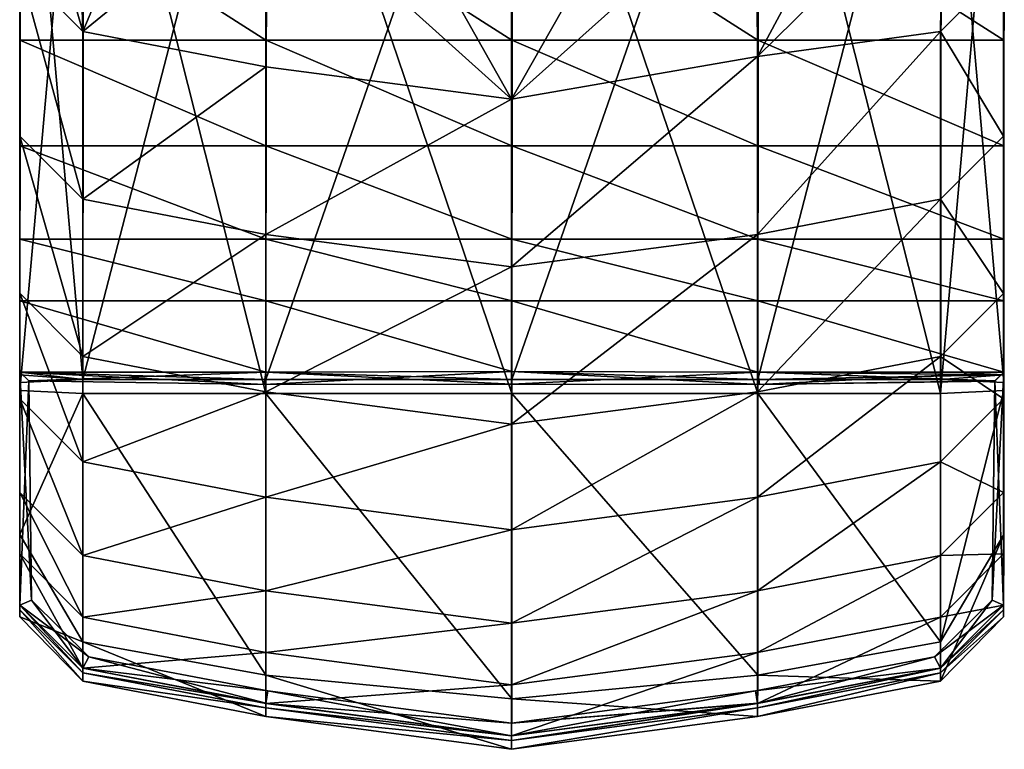
# Model space of a CAD drawing. Units: inches. Extents: x 0 to 28, y -32.9 to 0.
# Drawn here: x 1.4 to 2.9, y -32.9 to -31.7 of the extents above; entities that cross this region are included whole.
import ezdxf

# ---------------------------------------------------------------- set-up
doc = ezdxf.new("R2010")
doc.units = ezdxf.units.IN
doc.header["$MEASUREMENT"] = 0
doc.layers.get('0').update_dxf_attribs({"true_color": 0x5890e1})

msp = doc.modelspace()

# ---------------------------------------------------------------- meshes
at = {"color": 136, "true_color": 0x007f7f}
mesh = msp.add_polyface(dxfattribs=at)
corners = [(1.3729, -31.2196, 32.1407), (1.3727, -31.6369, 32.1407), (1.3727, -31.9027, 34.605), (1.3729, -31.5013, 34.605), (1.3727, -32.1519, 37.0693), (1.3729, -31.7505, 37.0693), (1.7667, -31.4967, 29.7771), (1.9597, -31.5016, 29.7012), (2.1527, -31.8443, 32.1407), (1.7627, -31.7929, 32.1407), (1.7627, -32.0587, 34.605), (1.3729, -31.9178, 39.5336), (1.7629, -31.9178, 39.5336), (1.7629, -31.7505, 37.0693), (2.1529, -31.9178, 39.5336), (2.1529, -31.7505, 37.0693), (1.7629, -31.5013, 34.605), (2.1529, -31.5013, 34.605), (1.7629, -32.0661, 41.9979), (1.4727, -31.7369, 32.1407), (1.4654, -31.4874, 30.1052), (1.5758, -31.492, 29.9418), (1.4727, -32.0027, 34.605), (1.3779, -31.4064, 30.2832), (1.3729, -32.2932, 46.921), (1.3729, -32.306, 47.2811), (1.3738, -31.1648, 47.281), (1.3738, -31.1649, 46.9211), (1.4738, -31.1648, 47.381), (1.4729, -32.3107, 47.381), (1.7629, -32.3107, 47.381), (1.7638, -31.1649, 47.381), (2.1529, -32.3107, 47.381), (2.1538, -31.165, 47.381), (1.4729, -32.2884, 46.8211), (1.4738, -31.1649, 46.8211), (1.7638, -31.1649, 46.8211), (1.7629, -32.2884, 46.8211), (2.1538, -31.165, 46.8211), (2.1529, -32.2884, 46.8211), (2.1527, -31.5238, 29.666), (1.9571, -31.5189, 29.692), (1.9475, -31.5189, 29.5194), (2.1527, -31.5238, 29.4903), (2.1527, -31.5138, 29.676)]
mesh.append_faces([[corners[k] for k in face] for face in [(19, 20, 21)]], dxfattribs={"color": 136})
mesh.append_faces([[corners[k] for k in face] for face in [(6, 8, 9), (10, 9, 8), (12, 13, 5), (13, 12, 14), (14, 15, 13), (13, 16, 3), (16, 13, 15), (15, 17, 16), (18, 12, 11), (9, 19, 6), (9, 10, 22), (23, 19, 1), (30, 31, 28), (31, 30, 32), (32, 33, 31)]], dxfattribs={"vtx0": -1, "vtx1": -1, "vtx2": -1, "color": 136})
mesh.append_faces([[corners[k] for k in face] for face in [(0, 1, 2), (2, 3, 0), (3, 2, 4), (4, 5, 3), (1, 19, 22), (22, 2, 1), (24, 25, 26), (26, 27, 24), (36, 37, 34), (37, 36, 38), (38, 39, 37), (25, 29, 28), (28, 26, 25)]], dxfattribs={"vtx0": -1, "vtx2": -1, "color": 136})
mesh.append_faces([[corners[k] for k in face] for face in [(6, 7, 8), (5, 11, 12), (3, 5, 13), (22, 19, 9), (28, 29, 30), (40, 41, 42), (42, 43, 40)]], dxfattribs={"vtx1": -1, "vtx2": -1, "color": 136})
mesh.append_faces([[corners[k] for k in face] for face in [(19, 21, 6), (23, 20, 19), (34, 35, 36), (27, 35, 34), (34, 24, 27), (41, 40, 44)]], dxfattribs={"vtx2": -1, "color": 136})
at = {"color": 78, "true_color": 0x264c00}
mesh = msp.add_polyface(dxfattribs=at)
corners = [(1.3729, -31.2196, 62.8486), (1.3729, -31.5013, 60.3846), (1.3727, -31.9027, 60.3846), (1.3727, -31.6369, 62.8486), (1.3729, -31.7505, 57.92), (1.3727, -32.1519, 57.92), (1.7667, -31.4967, 65.2123), (1.7627, -31.7929, 62.8486), (2.1527, -31.8443, 62.8486), (1.9597, -31.5016, 65.2881), (1.7627, -32.0587, 60.3846), (1.7629, -31.7505, 57.92), (1.7629, -31.9178, 55.4559), (1.3729, -31.9178, 55.4559), (2.1529, -31.7505, 57.92), (2.1529, -31.9178, 55.4559), (1.7629, -31.5013, 60.3846), (2.1529, -31.5013, 60.3846), (1.7629, -32.0661, 52.9918), (1.5758, -31.492, 65.0474), (1.4654, -31.4874, 64.8845), (1.4727, -31.7369, 62.8486), (1.4727, -32.0027, 60.3846), (1.3779, -31.4064, 64.7064), (1.3729, -32.2932, 48.0684), (1.3738, -31.1649, 48.0683), (1.3738, -31.1648, 47.7084), (1.3729, -32.306, 47.7083), (1.4738, -31.1648, 47.6084), (1.7638, -31.1649, 47.6084), (1.7629, -32.3107, 47.6084), (1.4729, -32.3107, 47.6084), (2.1538, -31.165, 47.6084), (2.1529, -32.3107, 47.6084), (1.4729, -32.2884, 48.1683), (1.7629, -32.2884, 48.1683), (1.7638, -31.1649, 48.1683), (1.4738, -31.1649, 48.1683), (2.1529, -32.2884, 48.1683), (2.1538, -31.165, 48.1683), (2.1527, -31.5238, 65.3235), (2.1527, -31.5238, 65.4992), (1.9475, -31.5189, 65.4702), (1.9571, -31.5189, 65.2974), (2.1527, -31.5138, 65.3132)]
mesh.append_faces([[corners[k] for k in face] for face in [(19, 20, 21)]], dxfattribs={"color": 78})
mesh.append_faces([[corners[k] for k in face] for face in [(6, 8, 9)]], dxfattribs={"vtx0": -1, "vtx1": -1, "color": 78})
mesh.append_faces([[corners[k] for k in face] for face in [(6, 7, 8), (8, 7, 10), (4, 11, 12), (11, 14, 15), (15, 12, 11), (1, 16, 11), (16, 17, 14), (14, 11, 16), (13, 12, 18), (7, 6, 21), (22, 10, 7), (3, 21, 23), (28, 29, 30), (29, 32, 33), (33, 30, 29)]], dxfattribs={"vtx0": -1, "vtx1": -1, "vtx2": -1, "color": 78})
mesh.append_faces([[corners[k] for k in face] for face in [(12, 13, 4), (11, 4, 1), (7, 21, 22), (30, 31, 28), (40, 41, 42), (42, 43, 40)]], dxfattribs={"vtx0": -1, "vtx2": -1, "color": 78})
mesh.append_faces([[corners[k] for k in face] for face in [(0, 1, 2), (2, 3, 0), (1, 4, 5), (5, 2, 1), (3, 2, 22), (22, 21, 3), (24, 25, 26), (26, 27, 24), (34, 35, 36), (35, 38, 39), (39, 36, 35), (27, 26, 28), (28, 31, 27)]], dxfattribs={"vtx1": -1, "vtx2": -1, "color": 78})
mesh.append_faces([[corners[k] for k in face] for face in [(6, 19, 21), (21, 20, 23), (36, 37, 34), (25, 24, 34), (34, 37, 25), (44, 40, 43)]], dxfattribs={"vtx2": -1, "color": 78})
at = {"color": 136, "true_color": 0x007f7f}
mesh = msp.add_polyface(dxfattribs=at)
corners = [(2.1529, -31.7505, 37.0693), (2.1529, -31.9178, 39.5336), (2.5429, -31.9178, 39.5336), (2.5429, -31.7505, 37.0693), (2.1529, -31.5013, 34.605), (2.5429, -31.5013, 34.605), (1.9597, -31.5016, 29.7012), (2.1527, -31.5064, 29.676), (2.1527, -31.8443, 32.1407), (2.9329, -31.9178, 39.5336), (2.9329, -31.7505, 37.0693), (2.5429, -32.2768, 46.6444), (2.5429, -32.1638, 44.4621), (2.1529, -32.1638, 44.4621), (2.1529, -32.2761, 46.6444), (2.5429, -32.0661, 41.9979), (2.1529, -32.0661, 41.9979), (2.5411, -31.4967, 29.7775), (2.6947, -31.492, 29.9021), (2.5427, -31.7765, 32.1407), (2.3469, -31.5016, 29.7014), (2.5427, -32.0587, 34.605), (2.8327, -31.7369, 32.1407), (2.1527, -32.1101, 34.605), (2.5427, -32.3079, 37.0693), (2.8327, -32.0027, 34.605), (2.1527, -32.3594, 37.0693), (2.1529, -32.2961, 46.6444), (2.5456, -32.2966, 46.6444), (2.1538, -31.165, 47.381), (2.1529, -32.3107, 47.381), (2.5428, -32.3107, 47.381), (2.5438, -31.165, 47.381), (2.1529, -32.2884, 46.8211), (2.1538, -31.165, 46.8211), (2.5438, -31.1651, 46.8211), (2.5429, -32.2884, 46.8211), (2.8328, -32.3107, 47.381), (2.8338, -31.1651, 46.8211), (2.5456, -32.2966, 46.6626), (2.9187, -32.2909, 46.6626), (2.1529, -32.2961, 46.6626), (2.5429, -32.2768, 46.6626), (2.1529, -32.2761, 46.6626), (2.1527, -31.5238, 29.666), (2.1527, -31.5238, 29.4903), (2.3593, -31.5189, 29.5198), (2.3495, -31.5189, 29.6923), (2.1527, -31.5138, 29.676)]
mesh.append_faces([[corners[k] for k in face] for face in [(17, 19, 8)]], dxfattribs={"vtx0": -1, "vtx1": -1, "color": 136})
mesh.append_faces([[corners[k] for k in face] for face in [(0, 1, 2), (2, 3, 0), (4, 0, 3), (3, 5, 4), (3, 2, 9), (5, 3, 10), (11, 12, 13), (12, 15, 16), (16, 13, 12), (15, 2, 1), (1, 16, 15), (21, 19, 22), (19, 21, 23), (24, 21, 25), (21, 24, 26), (29, 30, 31), (31, 32, 29), (32, 31, 37)]], dxfattribs={"vtx0": -1, "vtx1": -1, "vtx2": -1, "color": 136})
mesh.append_faces([[corners[k] for k in face] for face in [(13, 14, 11), (33, 34, 35), (35, 36, 33), (36, 35, 38), (28, 39, 40), (27, 41, 39), (36, 42, 43), (43, 33, 36), (44, 45, 46), (46, 47, 44)]], dxfattribs={"vtx0": -1, "vtx2": -1, "color": 136})
mesh.append_faces([[corners[k] for k in face] for face in [(6, 7, 8), (17, 18, 19), (7, 20, 8), (23, 8, 19), (26, 23, 21), (11, 14, 27), (27, 28, 11), (43, 42, 39), (39, 41, 43), (40, 39, 42)]], dxfattribs={"vtx1": -1, "vtx2": -1, "color": 136})
mesh.append_faces([[corners[k] for k in face] for face in [(20, 17, 8), (48, 44, 47)]], dxfattribs={"vtx2": -1, "color": 136})
at = {"color": 78, "true_color": 0x264c00}
mesh = msp.add_polyface(dxfattribs=at)
corners = [(2.1529, -31.7505, 57.92), (2.5429, -31.7505, 57.92), (2.5429, -31.9178, 55.4559), (2.1529, -31.9178, 55.4559), (2.1529, -31.5013, 60.3846), (2.5429, -31.5013, 60.3846), (2.1527, -31.8443, 62.8486), (2.1527, -31.5064, 65.3132), (1.9597, -31.5016, 65.2881), (2.9329, -31.9178, 55.4559), (2.9329, -31.7505, 57.92), (2.5429, -32.2768, 48.3451), (2.1529, -32.2761, 48.3451), (2.1529, -32.1638, 50.5273), (2.5429, -32.1638, 50.5273), (2.1529, -32.0661, 52.9918), (2.5429, -32.0661, 52.9918), (2.5411, -31.4967, 65.2118), (2.5427, -31.7765, 62.8486), (2.6947, -31.492, 65.0873), (2.3469, -31.5016, 65.2881), (2.8327, -31.7369, 62.8486), (2.5427, -32.0587, 60.3846), (2.1527, -32.1101, 60.3846), (2.8327, -32.0027, 60.3846), (2.5427, -32.3079, 57.92), (2.1527, -32.3594, 57.92), (2.5456, -32.2966, 48.3451), (2.1529, -32.2961, 48.3451), (2.1538, -31.165, 47.6084), (2.5438, -31.165, 47.6084), (2.5428, -32.3107, 47.6084), (2.1529, -32.3107, 47.6084), (2.1529, -32.2884, 48.1683), (2.5429, -32.2884, 48.1683), (2.5438, -31.1651, 48.1683), (2.1538, -31.165, 48.1683), (2.8328, -32.3107, 47.6084), (2.8338, -31.1651, 48.1683), (2.9187, -32.2909, 48.3268), (2.5456, -32.2966, 48.3268), (2.1529, -32.2961, 48.3268), (2.1529, -32.2761, 48.3268), (2.5429, -32.2768, 48.3268), (2.1527, -31.5238, 65.3235), (2.3495, -31.5189, 65.2974), (2.3593, -31.5189, 65.4697), (2.1527, -31.5238, 65.4992), (2.1527, -31.5138, 65.3132)]
mesh.append_faces([[corners[k] for k in face] for face in [(17, 18, 19), (6, 18, 17), (7, 6, 20)]], dxfattribs={"vtx0": -1, "vtx1": -1, "color": 78})
mesh.append_faces([[corners[k] for k in face] for face in [(0, 1, 2), (2, 3, 0), (4, 5, 1), (1, 0, 4), (9, 2, 1), (10, 1, 5), (13, 14, 11), (14, 13, 15), (15, 16, 14), (16, 15, 3), (3, 2, 16), (21, 18, 22), (23, 22, 18), (24, 22, 25), (26, 25, 22), (29, 30, 31), (31, 32, 29), (37, 31, 30)]], dxfattribs={"vtx0": -1, "vtx1": -1, "vtx2": -1, "color": 78})
mesh.append_faces([[corners[k] for k in face] for face in [(6, 7, 8), (18, 6, 23), (22, 23, 26), (11, 27, 28), (28, 12, 11), (42, 41, 40), (40, 43, 42), (43, 40, 39)]], dxfattribs={"vtx0": -1, "vtx2": -1, "color": 78})
mesh.append_faces([[corners[k] for k in face] for face in [(11, 12, 13), (33, 34, 35), (35, 36, 33), (38, 35, 34), (39, 40, 27), (40, 41, 28), (34, 33, 42), (42, 43, 34), (44, 45, 46), (46, 47, 44)]], dxfattribs={"vtx1": -1, "vtx2": -1, "color": 78})
mesh.append_faces([[corners[k] for k in face] for face in [(6, 17, 20), (45, 44, 48)]], dxfattribs={"vtx2": -1, "color": 78})
at = {"color": 136, "true_color": 0x007f7f}
mesh = msp.add_polyface(dxfattribs=at)
corners = [(2.9327, -32.152, 37.0693), (2.9329, -31.7505, 37.0693), (2.9329, -31.9178, 39.5336), (2.9327, -32.3193, 39.5336), (2.9329, -31.5013, 34.605), (2.9327, -31.9027, 34.605), (2.9327, -31.6369, 32.1407), (2.9327, -32.4676, 41.9979), (2.9329, -32.0661, 41.9979), (2.9329, -32.1638, 44.4621), (2.5429, -31.7505, 37.0693), (2.5429, -31.5013, 34.605), (2.9329, -32.2768, 46.6444), (2.5429, -32.1638, 44.4621), (2.5429, -32.2768, 46.6444), (2.5429, -32.0661, 41.9979), (2.5429, -31.9178, 39.5336), (2.8361, -31.4874, 30.0898), (2.8327, -31.7369, 32.1407), (2.5427, -31.7765, 32.1407), (2.6947, -31.492, 29.9021), (2.8327, -32.0027, 34.605), (2.5427, -32.0587, 34.605), (2.8327, -32.252, 37.0693), (2.5427, -32.3079, 37.0693), (2.5456, -32.2966, 46.6444), (2.9187, -32.291, 46.6444), (2.9338, -31.1651, 46.9211), (2.9338, -31.1651, 47.281), (2.9328, -32.306, 47.2811), (2.9329, -32.2932, 46.921), (2.8328, -32.3107, 47.381), (2.8338, -31.1651, 47.381), (2.5438, -31.165, 47.381), (2.8338, -31.1651, 46.8211), (2.8329, -32.2884, 46.8211), (2.5429, -32.2884, 46.8211), (2.9187, -32.2909, 46.6626), (2.9329, -32.2811, 46.7214), (2.9329, -32.2768, 46.6626), (2.5429, -32.2768, 46.6626)]
mesh.append_faces([[corners[k] for k in face] for face in [(38, 35, 30)]], dxfattribs={"vtx0": -1, "color": 136})
mesh.append_faces([[corners[k] for k in face] for face in [(17, 6, 18)]], dxfattribs={"vtx0": -1, "vtx1": -1, "color": 136})
mesh.append_faces([[corners[k] for k in face] for face in [(15, 13, 9), (16, 15, 8), (36, 38, 40)]], dxfattribs={"vtx0": -1, "vtx1": -1, "vtx2": -1, "color": 136})
mesh.append_faces([[corners[k] for k in face] for face in [(0, 1, 2), (2, 3, 0), (4, 5, 6), (5, 4, 1), (1, 0, 5), (7, 8, 9), (8, 7, 3), (3, 2, 8), (13, 14, 12), (18, 6, 5), (5, 21, 18), (21, 5, 0), (0, 23, 21), (23, 0, 3), (27, 28, 29), (29, 30, 27), (31, 29, 28), (28, 32, 31)]], dxfattribs={"vtx0": -1, "vtx2": -1, "color": 136})
mesh.append_faces([[corners[k] for k in face] for face in [(2, 1, 10), (1, 4, 11), (12, 9, 13), (9, 8, 15), (8, 2, 16), (17, 18, 19), (20, 17, 19), (18, 21, 22), (21, 23, 24), (12, 14, 25), (25, 26, 12), (31, 32, 33), (36, 35, 38), (40, 39, 37)]], dxfattribs={"vtx1": -1, "vtx2": -1, "color": 136})
mesh.append_faces([[corners[k] for k in face] for face in [(34, 35, 36), (37, 26, 25), (38, 39, 40), (30, 35, 34), (34, 27, 30)]], dxfattribs={"vtx2": -1, "color": 136})
at = {"color": 78, "true_color": 0x264c00}
mesh = msp.add_polyface(dxfattribs=at)
corners = [(2.9327, -32.152, 57.92), (2.9327, -32.3193, 55.4559), (2.9329, -31.9178, 55.4559), (2.9329, -31.7505, 57.92), (2.9327, -31.6369, 62.8486), (2.9327, -31.9027, 60.3846), (2.9329, -31.5013, 60.3846), (2.9329, -32.1638, 50.5273), (2.9329, -32.0661, 52.9918), (2.9327, -32.4676, 52.9918), (2.5429, -31.7505, 57.92), (2.5429, -31.5013, 60.3846), (2.9329, -32.2768, 48.3451), (2.5429, -32.2768, 48.3451), (2.5429, -32.1638, 50.5273), (2.5429, -32.0661, 52.9918), (2.5429, -31.9178, 55.4559), (2.5427, -31.7765, 62.8486), (2.8327, -31.7369, 62.8486), (2.8361, -31.4874, 64.8998), (2.6947, -31.492, 65.0873), (2.5427, -32.0587, 60.3846), (2.8327, -32.0027, 60.3846), (2.5427, -32.3079, 57.92), (2.8327, -32.252, 57.92), (2.9187, -32.291, 48.3451), (2.5456, -32.2966, 48.3451), (2.9338, -31.1651, 48.0683), (2.9329, -32.2932, 48.0684), (2.9328, -32.306, 47.7083), (2.9338, -31.1651, 47.7084), (2.5438, -31.165, 47.6084), (2.8338, -31.1651, 47.6084), (2.8328, -32.3107, 47.6084), (2.5429, -32.2884, 48.1683), (2.8329, -32.2884, 48.1683), (2.8338, -31.1651, 48.1683), (2.9187, -32.2909, 48.3268), (2.5429, -32.2768, 48.3268), (2.9329, -32.2768, 48.3268), (2.9329, -32.2811, 48.268)]
mesh.append_faces([[corners[k] for k in face] for face in [(34, 40, 35)]], dxfattribs={"vtx0": -1, "vtx1": -1, "color": 78})
mesh.append_faces([[corners[k] for k in face] for face in [(7, 14, 15), (8, 15, 16), (34, 38, 40)]], dxfattribs={"vtx0": -1, "vtx1": -1, "vtx2": -1, "color": 78})
mesh.append_faces([[corners[k] for k in face] for face in [(10, 3, 2), (11, 6, 3), (14, 7, 12), (15, 8, 7), (16, 2, 8), (17, 18, 19), (17, 19, 20), (21, 22, 18), (23, 24, 22), (12, 25, 26), (26, 13, 12), (31, 32, 33), (37, 39, 38)]], dxfattribs={"vtx0": -1, "vtx2": -1, "color": 78})
mesh.append_faces([[corners[k] for k in face] for face in [(28, 35, 40)]], dxfattribs={"vtx1": -1, "color": 78})
mesh.append_faces([[corners[k] for k in face] for face in [(0, 1, 2), (2, 3, 0), (4, 5, 6), (5, 0, 3), (3, 6, 5), (7, 8, 9), (8, 2, 1), (1, 9, 8), (12, 13, 14), (18, 22, 5), (5, 4, 18), (22, 24, 0), (0, 5, 22), (1, 0, 24), (19, 18, 4), (27, 28, 29), (29, 30, 27), (33, 32, 30), (30, 29, 33)]], dxfattribs={"vtx1": -1, "vtx2": -1, "color": 78})
mesh.append_faces([[corners[k] for k in face] for face in [(34, 35, 36), (26, 25, 37), (38, 39, 40), (28, 27, 36), (36, 35, 28)]], dxfattribs={"vtx2": -1, "color": 78})
at = {"color": 136, "true_color": 0x007f7f}
mesh = msp.add_polyface(dxfattribs=at)
corners = [(1.3729, -31.7505, 37.0693), (1.3727, -32.1519, 37.0693), (1.3727, -32.3193, 39.5336), (1.3729, -31.9178, 39.5336), (2.1529, -32.2761, 46.6444), (2.1529, -32.1638, 44.4621), (1.7629, -32.1638, 44.4621), (1.7629, -32.2768, 46.6444), (2.1529, -32.0661, 41.9979), (1.7629, -32.0661, 41.9979), (2.1529, -31.9178, 39.5336), (1.7629, -31.9178, 39.5336), (1.3727, -32.5652, 44.4621), (1.3729, -32.1638, 44.4621), (1.3729, -32.0661, 41.9979), (1.3727, -32.4676, 41.9979), (2.1527, -31.8443, 32.1407), (2.1527, -32.1101, 34.605), (1.7627, -32.0587, 34.605), (2.1527, -32.3594, 37.0693), (1.7627, -32.3079, 37.0693), (1.3729, -32.2768, 46.6444), (1.4727, -32.2519, 37.0693), (1.4727, -32.0027, 34.605), (1.3727, -31.9027, 34.605), (1.4727, -32.4193, 39.5336), (1.7602, -32.2966, 46.6444), (2.1529, -32.2961, 46.6444), (1.387, -32.2909, 46.6444), (2.1529, -32.2961, 46.6626), (2.1529, -32.2884, 46.8211), (2.1529, -32.2761, 46.6626), (1.7629, -32.2768, 46.6626), (1.7629, -32.2884, 46.8211), (1.387, -32.2909, 46.6626), (1.7602, -32.2966, 46.6626), (1.3729, -32.2768, 46.6626), (1.3729, -32.2811, 46.7214), (1.4729, -32.2884, 46.8211), (1.3729, -32.2932, 46.921)]
mesh.append_faces([[corners[k] for k in face] for face in [(4, 5, 6), (5, 8, 9), (9, 6, 5), (8, 10, 11), (11, 9, 8), (20, 18, 17), (7, 6, 13), (6, 9, 14), (18, 20, 22)]], dxfattribs={"vtx0": -1, "vtx1": -1, "vtx2": -1, "color": 136})
mesh.append_faces([[corners[k] for k in face] for face in [(0, 1, 2), (2, 3, 0), (6, 7, 4), (12, 13, 14), (15, 14, 3), (3, 2, 15), (24, 23, 22), (22, 1, 24), (1, 22, 25), (29, 27, 26), (30, 31, 32), (32, 33, 30), (35, 26, 28), (36, 38, 33)]], dxfattribs={"vtx0": -1, "vtx2": -1, "color": 136})
mesh.append_faces([[corners[k] for k in face] for face in [(39, 38, 37)]], dxfattribs={"vtx1": -1, "color": 136})
mesh.append_faces([[corners[k] for k in face] for face in [(16, 17, 18), (17, 19, 20), (14, 13, 6), (3, 14, 9), (22, 23, 18), (4, 7, 26), (26, 27, 4), (7, 21, 28), (28, 26, 7), (36, 37, 38), (32, 36, 33), (36, 32, 35), (35, 34, 36), (32, 31, 29), (29, 35, 32)]], dxfattribs={"vtx1": -1, "vtx2": -1, "color": 136})
mesh.append_faces([[corners[k] for k in face] for face in [(13, 21, 7), (28, 34, 35)]], dxfattribs={"vtx2": -1, "color": 136})
at = {"color": 78, "true_color": 0x264c00}
mesh = msp.add_polyface(dxfattribs=at)
corners = [(1.3729, -31.7505, 57.92), (1.3729, -31.9178, 55.4559), (1.3727, -32.3193, 55.4559), (1.3727, -32.1519, 57.92), (2.1529, -32.2761, 48.3451), (1.7629, -32.2768, 48.3451), (1.7629, -32.1638, 50.5273), (2.1529, -32.1638, 50.5273), (1.7629, -32.0661, 52.9918), (2.1529, -32.0661, 52.9918), (1.7629, -31.9178, 55.4559), (2.1529, -31.9178, 55.4559), (1.3729, -32.0661, 52.9918), (1.3729, -32.1638, 50.5273), (1.3727, -32.5652, 50.5273), (1.3727, -32.4676, 52.9918), (1.7627, -32.0587, 60.3846), (2.1527, -32.1101, 60.3846), (2.1527, -31.8443, 62.8486), (1.7627, -32.3079, 57.92), (2.1527, -32.3594, 57.92), (1.3729, -32.2768, 48.3451), (1.4727, -32.2519, 57.92), (1.4727, -32.0027, 60.3846), (1.3727, -31.9027, 60.3846), (1.4727, -32.4193, 55.4559), (2.1529, -32.2961, 48.3451), (1.7602, -32.2966, 48.3451), (1.387, -32.2909, 48.3451), (2.1529, -32.2961, 48.3268), (2.1529, -32.2884, 48.1683), (1.7629, -32.2884, 48.1683), (1.7629, -32.2768, 48.3268), (2.1529, -32.2761, 48.3268), (1.7602, -32.2966, 48.3268), (1.387, -32.2909, 48.3268), (1.4729, -32.2884, 48.1683), (1.3729, -32.2811, 48.268), (1.3729, -32.2768, 48.3268), (1.3729, -32.2932, 48.0684)]
mesh.append_faces([[corners[k] for k in face] for face in [(37, 36, 39)]], dxfattribs={"vtx0": -1, "color": 78})
mesh.append_faces([[corners[k] for k in face] for face in [(32, 31, 38)]], dxfattribs={"vtx0": -1, "vtx1": -1, "color": 78})
mesh.append_faces([[corners[k] for k in face] for face in [(6, 7, 4), (7, 6, 8), (8, 9, 7), (9, 8, 10), (10, 11, 9), (17, 16, 19), (13, 6, 5), (12, 8, 6), (22, 19, 16)]], dxfattribs={"vtx0": -1, "vtx1": -1, "vtx2": -1, "color": 78})
mesh.append_faces([[corners[k] for k in face] for face in [(16, 17, 18), (19, 20, 17), (6, 13, 12), (8, 12, 1), (16, 23, 22), (4, 26, 27), (27, 5, 4), (5, 27, 28), (28, 21, 5), (36, 37, 38), (38, 35, 34), (34, 32, 38), (32, 34, 29), (29, 33, 32)]], dxfattribs={"vtx0": -1, "vtx2": -1, "color": 78})
mesh.append_faces([[corners[k] for k in face] for face in [(0, 1, 2), (2, 3, 0), (4, 5, 6), (12, 13, 14), (15, 2, 1), (1, 12, 15), (24, 3, 22), (22, 23, 24), (25, 22, 3), (27, 26, 29), (30, 31, 32), (32, 33, 30), (28, 27, 34), (31, 36, 38)]], dxfattribs={"vtx1": -1, "vtx2": -1, "color": 78})
mesh.append_faces([[corners[k] for k in face] for face in [(5, 21, 13), (34, 35, 28)]], dxfattribs={"vtx2": -1, "color": 78})
at = {"color": 136, "true_color": 0x007f7f}
mesh = msp.add_polyface(dxfattribs=at)
corners = [(1.3727, -32.6461, 46.6444), (1.3729, -32.2768, 46.6444), (1.3729, -32.1638, 44.4621), (1.3727, -32.5652, 44.4621), (1.3729, -32.0661, 41.9979), (1.3727, -32.4676, 41.9979), (1.4727, -32.4193, 39.5336), (1.4727, -32.2519, 37.0693), (1.7627, -32.3079, 37.0693), (1.4727, -32.7461, 46.6444), (1.4727, -32.6652, 44.4621), (1.7627, -32.7212, 44.4621), (1.4727, -32.5676, 41.9979), (1.7627, -32.6235, 41.9979), (1.3727, -32.3193, 39.5336), (1.3727, -32.1519, 37.0693), (1.3912, -32.6384, 46.6444), (1.387, -32.2909, 46.6444), (1.4821, -32.7284, 46.6444), (1.3727, -32.6535, 46.8211), (1.3727, -32.665, 47.1435), (1.3728, -32.5343, 47.281), (1.3728, -32.3884, 46.8211), (1.3729, -32.306, 47.2811), (1.3729, -32.2932, 46.921), (1.3912, -32.6384, 46.6626), (1.387, -32.2909, 46.6626), (1.3729, -32.2811, 46.7214), (1.3729, -32.2768, 46.6626), (1.3727, -32.6461, 46.6626), (1.4728, -32.7046, 47.381), (1.4729, -32.3107, 47.381), (1.4727, -32.7535, 46.8211), (1.4727, -32.767, 47.1813), (1.4821, -32.7284, 46.6626), (1.4727, -32.7461, 46.6626)]
mesh.append_faces([[corners[k] for k in face] for face in [(30, 21, 20), (20, 33, 30)]], dxfattribs={"color": 136})
mesh.append_faces([[corners[k] for k in face] for face in [(27, 22, 24)]], dxfattribs={"vtx0": -1, "vtx1": -1, "color": 136})
mesh.append_faces([[corners[k] for k in face] for face in [(22, 19, 21), (24, 22, 23), (19, 22, 27)]], dxfattribs={"vtx0": -1, "vtx1": -1, "vtx2": -1, "color": 136})
mesh.append_faces([[corners[k] for k in face] for face in [(2, 3, 0), (4, 5, 3), (6, 14, 15), (14, 6, 12), (12, 5, 14), (5, 12, 10), (10, 3, 5), (3, 10, 9), (22, 21, 23), (19, 27, 28), (31, 23, 21), (19, 32, 33), (32, 19, 29)]], dxfattribs={"vtx0": -1, "vtx2": -1, "color": 136})
mesh.append_faces([[corners[k] for k in face] for face in [(29, 19, 28)]], dxfattribs={"vtx1": -1, "color": 136})
mesh.append_faces([[corners[k] for k in face] for face in [(6, 7, 8), (9, 10, 11), (10, 12, 13), (1, 0, 16), (16, 17, 1), (0, 9, 18), (18, 16, 0), (35, 29, 25), (25, 34, 35), (29, 28, 26), (26, 25, 29)]], dxfattribs={"vtx1": -1, "vtx2": -1, "color": 136})
mesh.append_faces([[corners[k] for k in face] for face in [(0, 1, 2), (9, 0, 3), (19, 20, 21), (25, 26, 17), (17, 16, 25), (21, 30, 31), (33, 20, 19), (16, 18, 34), (34, 25, 16), (29, 35, 32)]], dxfattribs={"vtx2": -1, "color": 136})
at = {"color": 78, "true_color": 0x264c00}
mesh = msp.add_polyface(dxfattribs=at)
corners = [(1.3727, -32.6461, 48.3451), (1.3727, -32.5652, 50.5273), (1.3729, -32.1638, 50.5273), (1.3729, -32.2768, 48.3451), (1.3727, -32.4676, 52.9918), (1.3729, -32.0661, 52.9918), (1.7627, -32.3079, 57.92), (1.4727, -32.2519, 57.92), (1.4727, -32.4193, 55.4559), (1.7627, -32.7212, 50.5273), (1.4727, -32.6652, 50.5273), (1.4727, -32.7461, 48.3451), (1.7627, -32.6235, 52.9918), (1.4727, -32.5676, 52.9918), (1.3727, -32.1519, 57.92), (1.3727, -32.3193, 55.4559), (1.387, -32.2909, 48.3451), (1.3912, -32.6384, 48.3451), (1.4821, -32.7284, 48.3451), (1.3728, -32.5343, 47.7084), (1.3727, -32.665, 47.8459), (1.3727, -32.6535, 48.1683), (1.3728, -32.3884, 48.1683), (1.3729, -32.306, 47.7083), (1.3729, -32.2932, 48.0684), (1.3912, -32.6384, 48.3268), (1.387, -32.2909, 48.3268), (1.3729, -32.2811, 48.268), (1.3729, -32.2768, 48.3268), (1.3727, -32.6461, 48.3268), (1.4729, -32.3107, 47.6084), (1.4728, -32.7046, 47.6084), (1.4727, -32.767, 47.8082), (1.4727, -32.7535, 48.1683), (1.4821, -32.7284, 48.3268), (1.4727, -32.7461, 48.3268)]
mesh.append_faces([[corners[k] for k in face] for face in [(31, 32, 20), (20, 19, 31)]], dxfattribs={"color": 78})
mesh.append_faces([[corners[k] for k in face] for face in [(24, 22, 27)]], dxfattribs={"vtx0": -1, "vtx1": -1, "color": 78})
mesh.append_faces([[corners[k] for k in face] for face in [(19, 21, 22), (24, 23, 22), (27, 22, 21)]], dxfattribs={"vtx0": -1, "vtx1": -1, "vtx2": -1, "color": 78})
mesh.append_faces([[corners[k] for k in face] for face in [(6, 7, 8), (9, 10, 11), (12, 13, 10), (3, 16, 17), (17, 0, 3), (0, 17, 18), (18, 11, 0), (35, 34, 25), (25, 29, 35), (29, 25, 26), (26, 28, 29)]], dxfattribs={"vtx0": -1, "vtx2": -1, "color": 78})
mesh.append_faces([[corners[k] for k in face] for face in [(29, 28, 21)]], dxfattribs={"vtx1": -1, "color": 78})
mesh.append_faces([[corners[k] for k in face] for face in [(0, 1, 2), (1, 4, 5), (14, 15, 8), (15, 4, 13), (13, 8, 15), (4, 1, 10), (10, 13, 4), (11, 10, 1), (23, 19, 22), (28, 27, 21), (19, 23, 30), (32, 33, 21), (29, 21, 33)]], dxfattribs={"vtx1": -1, "vtx2": -1, "color": 78})
mesh.append_faces([[corners[k] for k in face] for face in [(2, 3, 0), (1, 0, 11), (19, 20, 21), (25, 17, 16), (16, 26, 25), (30, 31, 19), (21, 20, 32), (17, 25, 34), (34, 18, 17), (33, 35, 29)]], dxfattribs={"vtx2": -1, "color": 78})
at = {"color": 136, "true_color": 0x007f7f}
mesh = msp.add_polyface(dxfattribs=at)
corners = [(2.9329, -32.2768, 46.6444), (2.9327, -32.6461, 46.6444), (2.9327, -32.5652, 44.4621), (2.9329, -32.1638, 44.4621), (2.9327, -32.4676, 41.9979), (2.9327, -32.3193, 39.5336), (2.8327, -32.4193, 39.5336), (2.8327, -32.252, 37.0693), (2.8327, -32.5676, 41.9979), (2.8327, -32.6652, 44.4621), (2.8327, -32.7461, 46.6444), (2.9187, -32.291, 46.6444), (2.9143, -32.6384, 46.6444), (2.8233, -32.7284, 46.6444), (2.9328, -32.306, 47.2811), (2.9328, -32.5343, 47.281), (2.9327, -32.665, 47.1435), (2.9327, -32.6535, 46.8211), (2.9328, -32.3885, 46.8211), (2.9329, -32.2932, 46.921), (2.9187, -32.2909, 46.6626), (2.9143, -32.6384, 46.6626), (2.9329, -32.2768, 46.6626), (2.9329, -32.2811, 46.7214), (2.9327, -32.6461, 46.6626), (2.8327, -32.7046, 47.381), (2.8328, -32.3107, 47.381), (2.5428, -32.3107, 47.381), (2.8327, -32.7535, 46.8211), (2.8327, -32.7671, 47.1813), (2.5427, -32.823, 47.1813), (2.8327, -32.7461, 46.6626), (2.5427, -32.8094, 46.8211), (2.5428, -32.7574, 47.381), (2.8233, -32.7284, 46.6626)]
mesh.append_faces([[corners[k] for k in face] for face in [(29, 16, 15), (15, 25, 29)]], dxfattribs={"color": 136})
mesh.append_faces([[corners[k] for k in face] for face in [(22, 18, 24), (19, 18, 23)]], dxfattribs={"vtx0": -1, "vtx1": -1, "color": 136})
mesh.append_faces([[corners[k] for k in face] for face in [(17, 18, 19), (14, 16, 19)]], dxfattribs={"vtx0": -1, "vtx1": -1, "vtx2": -1, "color": 136})
mesh.append_faces([[corners[k] for k in face] for face in [(2, 3, 0), (3, 2, 4), (5, 6, 7), (6, 5, 4), (4, 8, 6), (8, 4, 2), (2, 9, 8), (9, 2, 1), (18, 17, 24), (14, 26, 25), (28, 17, 16), (17, 28, 31)]], dxfattribs={"vtx0": -1, "vtx2": -1, "color": 136})
mesh.append_faces([[corners[k] for k in face] for face in [(1, 0, 11), (11, 12, 1), (10, 1, 12), (12, 13, 10), (16, 17, 19), (22, 23, 18), (25, 26, 27), (31, 28, 32), (22, 24, 21), (21, 20, 22), (24, 31, 34), (34, 21, 24)]], dxfattribs={"vtx1": -1, "vtx2": -1, "color": 136})
mesh.append_faces([[corners[k] for k in face] for face in [(0, 1, 2), (1, 10, 9), (14, 15, 16), (20, 21, 12), (12, 11, 20), (28, 29, 30), (29, 25, 33), (25, 15, 14), (16, 29, 28), (13, 12, 21), (21, 34, 13), (31, 24, 17)]], dxfattribs={"vtx2": -1, "color": 136})
at = {"color": 78, "true_color": 0x264c00}
mesh = msp.add_polyface(dxfattribs=at)
corners = [(2.9329, -32.2768, 48.3451), (2.9329, -32.1638, 50.5273), (2.9327, -32.5652, 50.5273), (2.9327, -32.6461, 48.3451), (2.9327, -32.4676, 52.9918), (2.8327, -32.252, 57.92), (2.8327, -32.4193, 55.4559), (2.9327, -32.3193, 55.4559), (2.8327, -32.5676, 52.9918), (2.8327, -32.6652, 50.5273), (2.8327, -32.7461, 48.3451), (2.9143, -32.6384, 48.3451), (2.9187, -32.291, 48.3451), (2.8233, -32.7284, 48.3451), (2.9329, -32.2932, 48.0684), (2.9328, -32.3884, 48.1683), (2.9327, -32.6535, 48.1683), (2.9327, -32.665, 47.8459), (2.9328, -32.306, 47.7083), (2.9328, -32.5343, 47.7084), (2.9187, -32.2909, 48.3268), (2.9143, -32.6384, 48.3268), (2.9327, -32.6461, 48.3268), (2.9329, -32.2768, 48.3268), (2.9329, -32.2811, 48.268), (2.5428, -32.3107, 47.6084), (2.8328, -32.3107, 47.6084), (2.8327, -32.7046, 47.6084), (2.5427, -32.823, 47.8082), (2.8327, -32.7671, 47.8082), (2.8327, -32.7535, 48.1683), (2.5427, -32.8094, 48.1683), (2.8327, -32.7461, 48.3268), (2.5428, -32.7574, 47.6084), (2.8233, -32.7284, 48.3268)]
mesh.append_faces([[corners[k] for k in face] for face in [(29, 27, 19), (19, 17, 29)]], dxfattribs={"color": 78})
mesh.append_faces([[corners[k] for k in face] for face in [(18, 17, 19)]], dxfattribs={"vtx0": -1, "color": 78})
mesh.append_faces([[corners[k] for k in face] for face in [(23, 15, 24), (24, 15, 14)]], dxfattribs={"vtx0": -1, "vtx1": -1, "color": 78})
mesh.append_faces([[corners[k] for k in face] for face in [(14, 15, 16), (18, 14, 17)]], dxfattribs={"vtx0": -1, "vtx1": -1, "vtx2": -1, "color": 78})
mesh.append_faces([[corners[k] for k in face] for face in [(3, 11, 12), (12, 0, 3), (10, 13, 11), (11, 3, 10), (14, 16, 17), (25, 26, 27), (31, 30, 32), (23, 20, 21), (21, 22, 23), (22, 21, 34), (34, 32, 22)]], dxfattribs={"vtx0": -1, "vtx2": -1, "color": 78})
mesh.append_faces([[corners[k] for k in face] for face in [(0, 1, 2), (4, 2, 1), (5, 6, 7), (6, 8, 4), (4, 7, 6), (8, 9, 2), (2, 4, 8), (3, 2, 9), (22, 16, 15), (23, 22, 15), (27, 26, 18), (17, 16, 30), (32, 30, 16)]], dxfattribs={"vtx1": -1, "vtx2": -1, "color": 78})
mesh.append_faces([[corners[k] for k in face] for face in [(2, 3, 0), (9, 10, 3), (20, 12, 11), (11, 21, 20), (28, 29, 30), (33, 27, 29), (18, 19, 27), (30, 29, 17), (13, 34, 21), (21, 11, 13), (16, 22, 32)]], dxfattribs={"vtx2": -1, "color": 78})
at = {"color": 136, "true_color": 0x007f7f}
mesh = msp.add_polyface(dxfattribs=at)
corners = [(2.1527, -32.8535, 46.6444), (2.1527, -32.7726, 44.4621), (2.5427, -32.7212, 44.4621), (2.5427, -32.8021, 46.6444), (2.1527, -32.675, 41.9979), (2.5427, -32.6235, 41.9979), (2.1527, -32.5267, 39.5336), (2.5427, -32.4753, 39.5336), (2.8327, -32.252, 37.0693), (2.8327, -32.4193, 39.5336), (2.5427, -32.3079, 37.0693), (2.1527, -32.3594, 37.0693), (2.8327, -32.6652, 44.4621), (2.8327, -32.7461, 46.6444), (2.8327, -32.5676, 41.9979), (2.5395, -32.7823, 46.6444), (2.1527, -32.8335, 46.6444), (2.8233, -32.7284, 46.6444), (2.1527, -32.8335, 46.6626), (2.5395, -32.7823, 46.6626), (2.1527, -32.8609, 46.8211), (2.1527, -32.8535, 46.6626), (2.5427, -32.8021, 46.6626), (2.5427, -32.8094, 46.8211), (2.5428, -32.3107, 47.381), (2.5428, -32.7574, 47.381), (2.8327, -32.7046, 47.381), (2.1529, -32.3107, 47.381), (2.1528, -32.7948, 47.381), (2.5427, -32.823, 47.1813), (2.8327, -32.7535, 46.8211), (2.1527, -32.8749, 47.1813), (2.5456, -32.2966, 46.6626), (2.5456, -32.2966, 46.6444), (2.1529, -32.2961, 46.6444), (2.8233, -32.7284, 46.6626), (2.8327, -32.7461, 46.6626), (2.8327, -32.7671, 47.1813)]
mesh.append_faces([[corners[k] for k in face] for face in [(5, 2, 1), (7, 5, 4), (7, 10, 8), (10, 7, 6), (3, 2, 12), (2, 5, 14), (5, 7, 9), (22, 23, 20), (25, 24, 27), (29, 23, 30)]], dxfattribs={"vtx0": -1, "vtx1": -1, "vtx2": -1, "color": 136})
mesh.append_faces([[corners[k] for k in face] for face in [(2, 3, 0), (15, 19, 18), (24, 25, 26), (27, 28, 25), (23, 29, 31), (32, 33, 34), (19, 15, 17), (23, 22, 36)]], dxfattribs={"vtx0": -1, "vtx2": -1, "color": 136})
mesh.append_faces([[corners[k] for k in face] for face in [(0, 1, 2), (1, 4, 5), (4, 6, 7), (8, 9, 7), (6, 11, 10), (14, 12, 2), (9, 14, 5), (0, 3, 15), (15, 16, 0), (3, 13, 17), (17, 15, 3), (31, 20, 23), (36, 22, 19), (19, 35, 36), (22, 21, 18), (18, 19, 22)]], dxfattribs={"vtx1": -1, "vtx2": -1, "color": 136})
mesh.append_faces([[corners[k] for k in face] for face in [(12, 13, 3), (18, 16, 15), (20, 21, 22), (17, 35, 19), (28, 31, 29), (29, 25, 28), (25, 29, 37)]], dxfattribs={"vtx2": -1, "color": 136})
at = {"color": 78, "true_color": 0x264c00}
mesh = msp.add_polyface(dxfattribs=at)
corners = [(2.1527, -32.8535, 48.3451), (2.5427, -32.8021, 48.3451), (2.5427, -32.7212, 50.5273), (2.1527, -32.7726, 50.5273), (2.5427, -32.6235, 52.9918), (2.1527, -32.675, 52.9918), (2.5427, -32.4753, 55.4559), (2.1527, -32.5267, 55.4559), (2.8327, -32.252, 57.92), (2.5427, -32.3079, 57.92), (2.8327, -32.4193, 55.4559), (2.1527, -32.3594, 57.92), (2.8327, -32.6652, 50.5273), (2.8327, -32.7461, 48.3451), (2.8327, -32.5676, 52.9918), (2.1527, -32.8335, 48.3451), (2.5395, -32.7823, 48.3451), (2.8233, -32.7284, 48.3451), (2.1527, -32.8335, 48.3268), (2.5395, -32.7823, 48.3268), (2.1527, -32.8609, 48.1683), (2.5427, -32.8094, 48.1683), (2.5427, -32.802, 48.3268), (2.1527, -32.8535, 48.3268), (2.8327, -32.7046, 47.6084), (2.5428, -32.7574, 47.6084), (2.5428, -32.3107, 47.6084), (2.1528, -32.7948, 47.6084), (2.1529, -32.3107, 47.6084), (2.8327, -32.7535, 48.1683), (2.5427, -32.823, 47.8082), (2.1527, -32.8749, 47.8082), (2.1529, -32.2961, 48.3451), (2.5456, -32.2966, 48.3451), (2.5456, -32.2966, 48.3268), (2.8233, -32.7284, 48.3268), (2.8327, -32.7461, 48.3268), (2.8327, -32.7671, 47.8082)]
mesh.append_faces([[corners[k] for k in face] for face in [(3, 2, 4), (5, 4, 6), (8, 9, 6), (7, 6, 9), (12, 2, 1), (14, 4, 2), (10, 6, 4), (20, 21, 22), (28, 26, 25), (29, 21, 30)]], dxfattribs={"vtx0": -1, "vtx1": -1, "vtx2": -1, "color": 78})
mesh.append_faces([[corners[k] for k in face] for face in [(2, 3, 0), (4, 5, 3), (6, 7, 5), (6, 10, 8), (9, 11, 7), (2, 12, 14), (4, 14, 10), (0, 15, 16), (16, 1, 0), (1, 16, 17), (17, 13, 1), (21, 20, 31), (36, 35, 19), (19, 22, 36), (22, 19, 18), (18, 23, 22)]], dxfattribs={"vtx0": -1, "vtx2": -1, "color": 78})
mesh.append_faces([[corners[k] for k in face] for face in [(0, 1, 2), (18, 19, 16), (24, 25, 26), (25, 27, 28), (31, 30, 21), (32, 33, 34), (17, 16, 19), (36, 22, 21)]], dxfattribs={"vtx1": -1, "vtx2": -1, "color": 78})
mesh.append_faces([[corners[k] for k in face] for face in [(1, 13, 12), (16, 15, 18), (22, 23, 20), (19, 35, 17), (27, 25, 30), (30, 31, 27), (37, 30, 25)]], dxfattribs={"vtx2": -1, "color": 78})
at = {"color": 136, "true_color": 0x007f7f}
mesh = msp.add_polyface(dxfattribs=at)
corners = [(2.1527, -32.3594, 37.0693), (2.1527, -32.5267, 39.5336), (1.7627, -32.4753, 39.5336), (1.7627, -32.3079, 37.0693), (1.4727, -32.4193, 39.5336), (1.7627, -32.7212, 44.4621), (1.7627, -32.8021, 46.6444), (1.4727, -32.7461, 46.6444), (2.1527, -32.7726, 44.4621), (2.1527, -32.8535, 46.6444), (1.7627, -32.6235, 41.9979), (1.4727, -32.6652, 44.4621), (2.1527, -32.675, 41.9979), (1.4727, -32.5676, 41.9979), (1.7659, -32.7823, 46.6444), (1.4821, -32.7284, 46.6444), (2.1527, -32.8335, 46.6444), (2.1528, -32.7948, 47.381), (2.1529, -32.3107, 47.381), (1.7629, -32.3107, 47.381), (1.7628, -32.7574, 47.381), (2.1527, -32.8609, 46.8211), (2.1527, -32.8749, 47.1813), (1.7627, -32.823, 47.1813), (1.7627, -32.8094, 46.8211), (1.7602, -32.2966, 46.6444), (1.7602, -32.2966, 46.6626), (2.1529, -32.2961, 46.6626), (1.4729, -32.3107, 47.381), (1.4728, -32.7046, 47.381), (1.4727, -32.767, 47.1813), (1.4727, -32.7535, 46.8211), (1.4821, -32.7284, 46.6626), (1.7659, -32.7823, 46.6626), (2.1527, -32.8335, 46.6626), (1.4727, -32.7461, 46.6626), (1.7627, -32.802, 46.6626), (2.1527, -32.8535, 46.6626)]
mesh.append_faces([[corners[k] for k in face] for face in [(2, 3, 0), (3, 2, 4), (6, 5, 8), (10, 5, 11), (5, 10, 12), (2, 10, 13), (10, 2, 1), (17, 18, 19), (23, 24, 21), (20, 19, 28), (36, 24, 31)]], dxfattribs={"vtx0": -1, "vtx1": -1, "vtx2": -1, "color": 136})
mesh.append_faces([[corners[k] for k in face] for face in [(5, 6, 7), (19, 20, 17), (25, 26, 27), (24, 23, 30), (14, 33, 32), (33, 14, 16), (24, 36, 37), (23, 20, 29), (20, 23, 22)]], dxfattribs={"vtx0": -1, "vtx2": -1, "color": 136})
mesh.append_faces([[corners[k] for k in face] for face in [(0, 1, 2), (12, 8, 5), (13, 4, 2), (1, 12, 10), (7, 6, 14), (14, 15, 7), (6, 9, 16), (16, 14, 6), (30, 31, 24), (37, 21, 24), (37, 36, 33), (33, 34, 37), (36, 35, 32), (32, 33, 36)]], dxfattribs={"vtx1": -1, "vtx2": -1, "color": 136})
mesh.append_faces([[corners[k] for k in face] for face in [(8, 9, 6), (21, 22, 23), (28, 29, 20), (32, 15, 14), (16, 34, 33), (31, 35, 36), (29, 30, 23), (22, 17, 20)]], dxfattribs={"vtx2": -1, "color": 136})
at = {"color": 78, "true_color": 0x264c00}
mesh = msp.add_polyface(dxfattribs=at)
corners = [(2.1527, -32.3594, 57.92), (1.7627, -32.3079, 57.92), (1.7627, -32.4753, 55.4559), (2.1527, -32.5267, 55.4559), (1.4727, -32.4193, 55.4559), (1.4727, -32.7461, 48.3451), (1.7627, -32.8021, 48.3451), (1.7627, -32.7212, 50.5273), (2.1527, -32.8535, 48.3451), (2.1527, -32.7726, 50.5273), (1.4727, -32.6652, 50.5273), (1.7627, -32.6235, 52.9918), (2.1527, -32.675, 52.9918), (1.4727, -32.5676, 52.9918), (1.4821, -32.7284, 48.3451), (1.7659, -32.7823, 48.3451), (2.1527, -32.8335, 48.3451), (2.1528, -32.7948, 47.6084), (1.7628, -32.7574, 47.6084), (1.7629, -32.3107, 47.6084), (2.1529, -32.3107, 47.6084), (2.1527, -32.8609, 48.1683), (1.7627, -32.8094, 48.1683), (1.7627, -32.823, 47.8082), (2.1527, -32.8749, 47.8082), (2.1529, -32.2961, 48.3268), (1.7602, -32.2966, 48.3268), (1.7602, -32.2966, 48.3451), (1.4729, -32.3107, 47.6084), (1.4728, -32.7046, 47.6084), (1.4727, -32.767, 47.8082), (1.4727, -32.7535, 48.1683), (1.4821, -32.7284, 48.3268), (1.7659, -32.7823, 48.3268), (2.1527, -32.8335, 48.3268), (1.7627, -32.802, 48.3268), (1.4727, -32.7461, 48.3268), (2.1527, -32.8535, 48.3268)]
mesh.append_faces([[corners[k] for k in face] for face in [(0, 1, 2), (4, 2, 1), (9, 7, 6), (10, 7, 11), (12, 11, 7), (13, 11, 2), (3, 2, 11), (19, 20, 17), (21, 22, 23), (28, 19, 18), (31, 22, 35)]], dxfattribs={"vtx0": -1, "vtx1": -1, "vtx2": -1, "color": 78})
mesh.append_faces([[corners[k] for k in face] for face in [(2, 3, 0), (7, 9, 12), (2, 4, 13), (11, 12, 3), (5, 14, 15), (15, 6, 5), (6, 15, 16), (16, 8, 6), (22, 31, 30), (22, 21, 37), (37, 34, 33), (33, 35, 37), (35, 33, 32), (32, 36, 35)]], dxfattribs={"vtx0": -1, "vtx2": -1, "color": 78})
mesh.append_faces([[corners[k] for k in face] for face in [(5, 6, 7), (17, 18, 19), (25, 26, 27), (30, 23, 22), (32, 33, 15), (16, 15, 33), (37, 35, 22), (29, 18, 23), (24, 23, 18)]], dxfattribs={"vtx1": -1, "vtx2": -1, "color": 78})
mesh.append_faces([[corners[k] for k in face] for face in [(6, 8, 9), (23, 24, 21), (18, 29, 28), (15, 14, 32), (33, 34, 16), (35, 36, 31), (23, 30, 29), (18, 17, 24)]], dxfattribs={"vtx2": -1, "color": 78})

doc.saveas('drawing.dxf')
